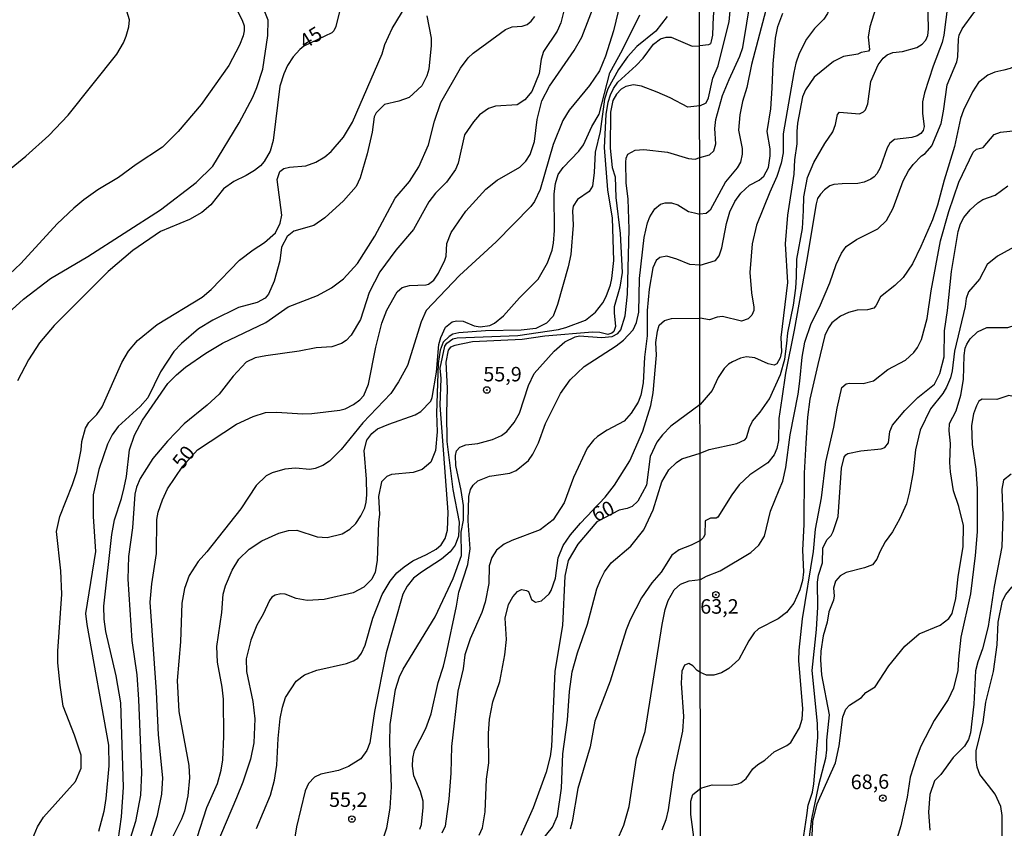
# Model space of a CAD drawing. Units: millimetres. Extents: x 185533 to 187948, y 1671515 to 1674290.
# Drawn here: x 185900 to 186069, y 1673451 to 1673591 of the extents above; entities that cross this region are included whole.
import ezdxf
from ezdxf.enums import TextEntityAlignment as Align

# ---------------------------------------------------------------- set-up
doc = ezdxf.new("R2010")
doc.units = ezdxf.units.MM
for name, color, linetype in [('IMAGEM', 7, 'Continuous'), ('V-CURVA_DE_NIVEL', 4, 'Continuous'), ('V-CURVA_MESTRA', 1, 'Continuous'), ('V-PONTO_DE_APARELHO', 30, 'Continuous'), ('V-TEXTO_DE_ALTIMETRIA', 7, 'Continuous'), ('X-LIMITE_1000', 7, 'Continuous')]:
    doc.layers.add(name, color=color, linetype=linetype)
picture_1 = doc.add_image_def('image1.jpg', size_in_pixel=(4023, 4623))

# ---------------------------------------------------------------- blocks, each defined once
blk = doc.blocks.new('805')
at = {"color": 0, "linetype": 'ByBlock', "lineweight": -2}
for radius in [0.562, 0.0806]:
    blk.add_circle((0, 0), radius, dxfattribs=at)

msp = doc.modelspace()

# ---------------------------------------------------------------- linework, layer by layer
at = {"layer": 'V-CURVA_DE_NIVEL'}
for points in [[(185896.1, 1673563.63), (185900.59, 1673567.25), (185904.55, 1673570.84), (185907.84, 1673574.31), (185916.24, 1673584.85), (185917.39, 1673586.8), (185917.86, 1673587.92), (185918.34, 1673589.52), (185918.44, 1673590.76), (185918.01, 1673592.26), (185917.05, 1673593.54), (185915.1, 1673595.28), (185912.88, 1673596.81), (185910.79, 1673598.06), (185906.66, 1673599.45), (185902.28, 1673601.3), (185900.69, 1673602.14), (185899.09, 1673603.26)], [(186019.72, 1673601.77), (186019.32, 1673593.16), (186019.09, 1673591.41), (186018.97, 1673588.14), (186018.76, 1673587.09)], [(186059.55, 1673601.58), (186060.08, 1673599.11), (186060.15, 1673596.97), (186059.55, 1673593.52), (186058.88, 1673588.11)], [(186062.03, 1673589.23), (186064.03, 1673591.95), (186065.15, 1673593.13), (186066.54, 1673594.22), (186071.98, 1673597.64), (186075.13, 1673599.82), (186077.77, 1673601.13)], [(185994.37, 1673596.49), (185992.83, 1673590.25), (185992.21, 1673588.82), (185989.86, 1673585.3), (185989.41, 1673583.96), (185989.08, 1673581.53), (185987.83, 1673578.37), (185986.64, 1673576.96), (185985.32, 1673576.09), (185981.58, 1673575.86), (185980.33, 1673575.48), (185978.78, 1673574.35), (185977.78, 1673573.17), (185976.2, 1673570.91), (185975.11, 1673566.06), (185974.66, 1673564.96), (185973.09, 1673562.75), (185971.21, 1673560.84), (185970.09, 1673559.37), (185967.4, 1673554.61), (185964.39, 1673551.03), (185961.63, 1673547.28), (185959.78, 1673543.72), (185958.26, 1673539.06), (185956.65, 1673536.37), (185955.81, 1673535.48), (185955, 1673534.97), (185953.31, 1673534.39), (185950.62, 1673534.18), (185947.71, 1673533.6), (185941.96, 1673532.83), (185940.13, 1673532.45), (185938.58, 1673531.71), (185936.3, 1673529.33), (185933.88, 1673526.23), (185931.83, 1673524.31), (185927.89, 1673521.11), (185925.02, 1673518.11), (185922.49, 1673515.14), (185920.27, 1673511.69), (185919.63, 1673510.16), (185919.37, 1673508.97), (185918.98, 1673503.19), (185918.25, 1673498.24), (185918.13, 1673494.32), (185918.13, 1673494.32), (185918.85, 1673483.74), (185919.72, 1673477.8), (185920, 1673473.59), (185920.51, 1673460.97), (185920.31, 1673457.05), (185919.46, 1673452.52), (185918.57, 1673449.59)], [(185901.71, 1673449.54), (185902.57, 1673451.59), (185903.62, 1673453.28), (185909.15, 1673459.42), (185910.09, 1673461.74), (185910.09, 1673463.98), (185908.97, 1673467.39), (185907.01, 1673472.41), (185906.46, 1673476.02), (185906.09, 1673479.91), (185906.06, 1673481.89), (185906.8, 1673491.7), (185906.61, 1673495.75), (185905.86, 1673502.52), (185906.41, 1673505.14), (185908.64, 1673510.63), (185909.34, 1673512.9), (185910.12, 1673516.64), (185910.21, 1673518.06), (185910.88, 1673520.34), (185911.43, 1673521.33), (185912.79, 1673522.72), (185913.71, 1673524.05), (185917.11, 1673531.69), (185918.28, 1673533.63), (185919.81, 1673535.45), (185923.21, 1673538.21), (185930.99, 1673542.95), (185932.52, 1673544.24), (185937.42, 1673549.29), (185939.77, 1673551.11), (185941.7, 1673552.35), (185943.62, 1673554.01), (185944.42, 1673555.7), (185944.69, 1673557.07), (185943.89, 1673563.23), (185944.34, 1673564.61), (185945.08, 1673565.15), (185946.05, 1673565.37), (185948.84, 1673565.58), (185950.57, 1673566.2), (185952.1, 1673567.16), (185953.22, 1673568.08), (185955.34, 1673570.55), (185956.92, 1673573.09), (185962.04, 1673584.87), (185962.49, 1673586.48), (185963.76, 1673589.26), (185966.8, 1673594.31)], [(186021.85, 1673580.47), (186023.7, 1673584.47), (186024.2, 1673585.97), (186025.62, 1673594.44)], [(186051.74, 1673585.28), (186054.2, 1673585.97), (186055.16, 1673586.57), (186055.8, 1673587.25), (186056.12, 1673588.08), (186056.23, 1673589.17), (186056.13, 1673594.44)], [(185937.06, 1673592.24), (185937.89, 1673590.7), (185938.22, 1673589.71), (185938.24, 1673588.84), (185938.05, 1673588.01), (185937.41, 1673586.4), (185935.59, 1673582.9), (185930.81, 1673576.13), (185926.84, 1673571.5), (185924.13, 1673568.82), (185919.59, 1673565.82), (185916.52, 1673563.58), (185912.98, 1673561.44), (185910.55, 1673559.7), (185908.83, 1673558.28), (185905.99, 1673555.57), (185899.73, 1673548.73), (185897.73, 1673546.91)], [(186003.04, 1673593.61), (186001.89, 1673588.84), (186000.54, 1673584.47), (185999.49, 1673581.95), (185997.75, 1673579.42), (185994.24, 1673575.18), (185993.17, 1673573.42), (185991.51, 1673569.24), (185989.29, 1673561.51), (185988.3, 1673559.46), (185987.65, 1673558.55), (185981.69, 1673552.49), (185975.36, 1673546.68), (185969.63, 1673540.64), (185968.75, 1673538.69), (185966.36, 1673531.17), (185964.86, 1673528.36), (185963.5, 1673526.35), (185958.66, 1673521.28), (185954.96, 1673516.65), (185952.93, 1673514.66), (185951.76, 1673513.94), (185950.47, 1673513.42), (185949.55, 1673513.23), (185947.06, 1673513.44), (185945.25, 1673513.27), (185943.03, 1673512.66), (185941.99, 1673512.14), (185940.3, 1673510.45), (185937.67, 1673506.43), (185931.79, 1673499.04), (185930.27, 1673497.38), (185928.75, 1673494.92), (185927.92, 1673492.72), (185927.44, 1673490.2), (185927.22, 1673483.52), (185926.68, 1673476.83), (185926.93, 1673471.48), (185928.66, 1673462.19), (185928.77, 1673460.08), (185928.51, 1673456.95), (185927.91, 1673454.3), (185927.43, 1673452.93), (185925.26, 1673448.68)], [(186028.19, 1673592.4), (186025.68, 1673583.06), (186024.9, 1673579.06)], [(186039.2, 1673592.94), (186038.8, 1673591.85), (186038.21, 1673590.88), (186036.57, 1673589.28), (186035.21, 1673587.44), (186033.92, 1673584.95), (186033.34, 1673583.28), (186032.99, 1673581.68)], [(185897.55, 1673540.25), (185900.14, 1673542.6), (185904.8, 1673546.18), (185911.26, 1673549.95), (185923.81, 1673558.02), (185929.92, 1673562.73), (185932.81, 1673565.51), (185937.38, 1673573), (185939.71, 1673577.41), (185940.38, 1673579.07), (185941.43, 1673582.27), (185942.29, 1673588.08), (185942.34, 1673590.7), (185941.78, 1673592.13)], [(185969.71, 1673591.43), (185970.46, 1673587.57), (185970.49, 1673586.32), (185970.06, 1673582.27), (185969.74, 1673581.08), (185968.85, 1673579.4), (185966.69, 1673577.38), (185964.89, 1673576.71), (185962.39, 1673576.16), (185960.99, 1673574.74), (185960.64, 1673574.03), (185960.31, 1673571.38), (185959.45, 1673567.67), (185958.24, 1673563.5), (185957.53, 1673562.02), (185955.34, 1673559.54), (185952.15, 1673556.61), (185950.23, 1673555.3), (185946.81, 1673554.29), (185945.63, 1673553.38), (185944.64, 1673551.58), (185944.34, 1673549.21), (185943.41, 1673545.67), (185942.44, 1673543.44), (185941.85, 1673542.76), (185940.44, 1673542.03), (185937.22, 1673541.16), (185932.84, 1673538.96), (185930.35, 1673537.46), (185927.41, 1673534.95), (185926.08, 1673533.57), (185923.8, 1673530.06), (185921.63, 1673525.58), (185920.27, 1673524.06), (185916.48, 1673520.66), (185915.46, 1673519.22), (185914.65, 1673517.59), (185914.65, 1673517.59), (185913.17, 1673513.22), (185912.19, 1673508.85), (185912.18, 1673505.14), (185912.59, 1673499.11), (185910.87, 1673488.41), (185911.06, 1673486.49), (185914.8, 1673465.67), (185914.88, 1673462.12), (185914.37, 1673456.47), (185914, 1673454.24), (185913.09, 1673450.82)], [(185916.5, 1673449.21), (185917.07, 1673453.31), (185917.42, 1673458.47), (185916.94, 1673472.98), (185916.14, 1673477.65), (185914.38, 1673485.28), (185914.08, 1673487.42), (185914, 1673489.68), (185915.38, 1673502.03), (185915.86, 1673504.55), (185917.08, 1673508.24), (185917.54, 1673510.12), (185917.9, 1673512.01), (185918.42, 1673516.59), (185919.28, 1673519.13), (185920.67, 1673521.72), (185925.05, 1673528.04), (185926.52, 1673529.57), (185928.1, 1673530.86), (185931.61, 1673533.29), (185934.48, 1673535), (185941.93, 1673538.59), (185945.79, 1673541.27), (185950.86, 1673543.25), (185953.25, 1673544.53), (185955.33, 1673546.09), (185957.78, 1673548.77), (185960.77, 1673553.44), (185964.28, 1673559.99), (185966.74, 1673562.88), (185968.34, 1673565.4), (185970, 1673569.21), (185971.05, 1673573.29), (185972.14, 1673576.52), (185975.5, 1673582.45), (185976.85, 1673584.21), (185977.69, 1673584.98), (185983.28, 1673589.11), (185984.42, 1673589.55), (185986.14, 1673589.65), (185987.01, 1673589.93), (185987.72, 1673590.52), (185988.33, 1673591.34)], [(185930.1, 1673449.77), (185931.8, 1673454.94), (185933.61, 1673459.09), (185934.23, 1673461.36), (185934.53, 1673463.15), (185934.73, 1673467.17), (185934.63, 1673473.65), (185934.44, 1673475.7), (185933.59, 1673480.01), (185933.49, 1673482.72), (185934.36, 1673488.57), (185934.58, 1673491.73), (185934.98, 1673493.18), (185936.13, 1673495.88), (185937.28, 1673497.76), (185939.07, 1673499.46), (185941.29, 1673500.94), (185944.22, 1673502.22), (185945.87, 1673502.73), (185947.31, 1673502.78), (185950.82, 1673501.63), (185952.52, 1673501.51), (185955.1, 1673502.14), (185956.46, 1673502.94), (185957.46, 1673503.94), (185958.34, 1673505.21), (185959.02, 1673506.61), (185959.24, 1673507.59), (185959.38, 1673508.88), (185959.32, 1673511.53), (185958.93, 1673516.48), (185959.36, 1673518.27), (185960.24, 1673519.42), (185961.23, 1673520.22), (185963.19, 1673521.06), (185967.72, 1673522.62), (185968.69, 1673523.2), (185970.41, 1673524.98), (185970.64, 1673525.61), (185971.39, 1673529.99), (185971.79, 1673534.75), (185972.12, 1673535.96), (185972.93, 1673537.75), (185974.1, 1673538.69), (185974.84, 1673538.85), (185974.84, 1673538.85), (185975.96, 1673538.77), (185977.9, 1673537.98), (185978.89, 1673537.82), (185980.59, 1673538.08), (185981.39, 1673538.45), (185982.96, 1673539.73), (185985.71, 1673542.83), (185988.89, 1673546.05), (185990.52, 1673548.86), (185991.32, 1673551.06), (185991.59, 1673552.25), (185991.74, 1673554.42), (185991.67, 1673560.77), (185991.89, 1673562.53), (185992.38, 1673564.09), (185993.23, 1673565.31), (185995.95, 1673568.09), (185996.75, 1673569.19), (185998.18, 1673572.37), (185999.46, 1673574.51), (186001.25, 1673581.6), (186003.44, 1673585.56), (186006.45, 1673591.62)], [(186011.15, 1673591.31), (186009.2, 1673588.81), (186005.92, 1673586.15), (186004.35, 1673584.38), (186002.78, 1673582.17), (186000.96, 1673578.88), (186000.35, 1673577.06), (185999.59, 1673571.5), (185998.74, 1673567.93), (185998.6, 1673564.41), (185998.28, 1673562.08), (185997.72, 1673561.14), (185995.72, 1673559.78), (185994.97, 1673558.6), (185994.84, 1673557.82), (185994.97, 1673555.35), (185994.57, 1673550.27), (185994.11, 1673548.15), (185992.26, 1673541.66), (185991.48, 1673539.67), (185990.36, 1673538.43), (185988.51, 1673537.55), (185985.98, 1673537.23), (185979.85, 1673537.14), (185975.22, 1673536.77), (185974.23, 1673536.55), (185973.56, 1673536.18), (185972.54, 1673535.16), (185972.03, 1673533.82), (185971.69, 1673531.49), (185971.39, 1673522.96), (185971.5, 1673519.7), (185971.2, 1673516.47), (185970.4, 1673514.5), (185968.93, 1673513.23), (185967.37, 1673512.69), (185963.63, 1673512.34), (185962.81, 1673512.01), (185961.9, 1673511.08), (185961.36, 1673508.59), (185961.55, 1673505.52), (185961.37, 1673504.1), (185961.18, 1673497.51), (185960.8, 1673495.5), (185960.26, 1673494.32), (185958.87, 1673492.94), (185957.02, 1673491.96), (185952.04, 1673490.81), (185949.07, 1673490.62), (185947.16, 1673490.97), (185945.3, 1673491.71), (185944.53, 1673491.76), (185943.57, 1673491.55), (185943.01, 1673491.22), (185942.56, 1673490.61), (185941.5, 1673488.28), (185940.42, 1673486.4), (185939.37, 1673483.81), (185938.57, 1673480.55), (185938.6, 1673478.41), (185939.71, 1673473.21), (185940.06, 1673470.24), (185939.87, 1673466.08), (185939.31, 1673463.27), (185937.98, 1673459.31), (185936.88, 1673456.63), (185931.55, 1673444.05)], [(186029.3, 1673579), (186029.44, 1673583.15), (186029.83, 1673587.57), (186030.24, 1673589.62), (186031.11, 1673591.93)], [(186058.82, 1673575), (186059.44, 1673579.54), (186061.11, 1673583.54), (186061.27, 1673584.37), (186061.38, 1673587.44), (186061.52, 1673588.14), (186062.03, 1673589.23)], [(185940.33, 1673451.32), (185942.74, 1673457.08), (185943.43, 1673459.63), (185943.86, 1673462.25), (185944.08, 1673466.85), (185944.43, 1673470.31), (185944.83, 1673472.25), (185945.37, 1673473.91), (185947.21, 1673476.75), (185948.63, 1673477.82), (185950.77, 1673478.62), (185955.87, 1673479.79), (185957.08, 1673480.23), (185957.79, 1673480.72), (185958.44, 1673481.57), (185959.11, 1673482.95), (185960.42, 1673487.58), (185962.03, 1673491.69), (185963.37, 1673493.96), (185964.55, 1673495.4), (185965.8, 1673496.46), (185967.3, 1673497.45), (185969.67, 1673498.54), (185971.34, 1673499.5), (185972.19, 1673500.22), (185972.87, 1673501.31), (185973.29, 1673502.79), (185973.37, 1673505.84), (185972.03, 1673524.33), (185972.18, 1673528.94), (185972.03, 1673530.67), (185972.81, 1673534.49), (185973.17, 1673535.02), (185974.18, 1673535.74), (185974.97, 1673535.93), (185985.41, 1673536.35), (185992.4, 1673537.39), (185993.71, 1673537.71), (185997.08, 1673538.97), (185998.82, 1673540.33), (186000.07, 1673541.94), (186000.67, 1673543.05), (186001.38, 1673545.09), (186001.63, 1673546.15), (186001.95, 1673549.28), (186001.73, 1673556.56), (186001.73, 1673556.56), (186000.96, 1673561.46), (186000.37, 1673568.76), (186000.66, 1673574.41), (186001.01, 1673576.58), (186001.39, 1673577.83), (186001.89, 1673578.91), (186002.64, 1673580), (186005.81, 1673582.87), (186007.03, 1673584.15), (186008.78, 1673586.55), (186010.03, 1673587.5), (186010.99, 1673587.74), (186011.88, 1673587.76), (186015.49, 1673586.23), (186016.79, 1673586.25)], [(186018.76, 1673587.09), (186018.62, 1673586.64), (186018.31, 1673586.43), (186016.79, 1673586.25)], [(186058.88, 1673588.11), (186058.61, 1673586.86), (186057.04, 1673582.74), (186055.57, 1673578.17), (186055.2, 1673576.63), (186055.22, 1673574.62)], [(186082.34, 1673586.38), (186080.3, 1673585.42), (186077.52, 1673585.3), (186075.88, 1673584.91), (186073.23, 1673583.86), (186070.3, 1673582.39), (186069.23, 1673582.07)], [(186045.79, 1673576.25), (186046.3, 1673580.12), (186047.53, 1673582.99), (186048.42, 1673584.15), (186049.08, 1673584.73), (186050.07, 1673585.1), (186051.74, 1673585.28)], [(186069.23, 1673582.07), (186067.66, 1673581.71), (186066.45, 1673581.2), (186064.83, 1673579.95), (186063.81, 1673578.33), (186062.27, 1673575.16), (186061.75, 1673573.75)], [(186016.81, 1673566.99), (186018.47, 1673567.48), (186019.21, 1673568.15), (186019.53, 1673569.4), (186019.38, 1673572.02), (186019.56, 1673573.56), (186020.71, 1673577.69), (186021.85, 1673580.47)], [(186032.99, 1673581.68), (186031.14, 1673571.1)], [(186024.9, 1673579.06), (186024.13, 1673576.69), (186023.68, 1673574.36), (186023.46, 1673571.74), (186024.07, 1673568.57), (186024.07, 1673567.61), (186023.81, 1673566.2), (186023.22, 1673565.24)], [(186028.9, 1673567.29), (186028.93, 1673568.51), (186028.43, 1673571.51), (186029.06, 1673575.41), (186029.3, 1673579)], [(186038.37, 1673569.43), (186039.71, 1673571.42), (186040.22, 1673572.73), (186040.56, 1673574.42), (186040.89, 1673574.84), (186044.32, 1673574.55), (186045.02, 1673574.87), (186045.38, 1673575.23), (186045.79, 1673576.25)], [(186055.22, 1673574.62), (186055.48, 1673572.34), (186055.3, 1673571.68), (186054.9, 1673571.14), (186054.3, 1673570.76), (186053.34, 1673570.44), (186050.36, 1673570.14), (186049.59, 1673569.51), (186049.11, 1673568.67)], [(186051.89, 1673562.97), (186052.79, 1673564.73), (186053.57, 1673565.79), (186055.04, 1673567.29), (186055.65, 1673567.7), (186056.8, 1673569.02), (186058.39, 1673572.89), (186058.82, 1673575)], [(186061.75, 1673573.75), (186060.72, 1673568.89), (186058.95, 1673563.13)], [(186031.14, 1673571.1), (186031.17, 1673567.83), (186030.85, 1673566.04), (186030.07, 1673563.74), (186028.87, 1673561.02)], [(185960.53, 1673444.53), (185962.8, 1673451.46), (185963.39, 1673454.81), (185963.63, 1673458.52), (185963.31, 1673466.05), (185963.4, 1673469.25), (185964.33, 1673475.28), (185965.01, 1673477.49), (185965.62, 1673478.79), (185971.17, 1673487.8), (185974.24, 1673494.41), (185975.67, 1673498.37), (185975.65, 1673502.4), (185976.05, 1673504.47), (185976.02, 1673507.03), (185975.65, 1673509.58), (185974.74, 1673513.89), (185974.69, 1673515.65), (185974.84, 1673516.45), (185975.43, 1673517.07), (185976.47, 1673517.48), (185978.54, 1673517.7), (185981.03, 1673518.39), (185982.57, 1673519.08), (185983.51, 1673519.78), (185984.8, 1673521.33), (185985.71, 1673522.93), (185987.27, 1673527.72), (185988.22, 1673529.8), (185991.67, 1673533.63), (185993.5, 1673535.25), (185995.31, 1673536.12), (185996.04, 1673536.28), (185999.84, 1673536), (186001.7, 1673536.13), (186002.67, 1673536.67), (186002.67, 1673536.67), (186003.16, 1673537.3), (186003.94, 1673539.7), (186004.33, 1673543.43), (186004.6, 1673554.67), (186004.41, 1673559.82), (186004.12, 1673562.66), (186004.06, 1673566.2), (186004.1, 1673566.9), (186004.38, 1673567.58), (186005.64, 1673568.29), (186007.16, 1673568.39), (186011.25, 1673567.92), (186014.83, 1673566.85), (186016, 1673566.71), (186016.81, 1673566.99)], [(186034.66, 1673557.86), (186034.73, 1673560.22), (186035.36, 1673563.55), (186036.43, 1673566.14), (186038.37, 1673569.43)], [(186049.11, 1673568.67), (186047.91, 1673565.26), (186047.34, 1673564.22), (186046.89, 1673563.69), (186046.28, 1673563.29), (186045.12, 1673562.76), (186044.06, 1673562.54)], [(186021.96, 1673557.66), (186022.81, 1673559.45), (186023.89, 1673560.89), (186025.35, 1673562.25), (186027.05, 1673563.13), (186027.81, 1673563.78), (186028.64, 1673565.29), (186028.9, 1673567.29)], [(186023.22, 1673565.24), (186021.22, 1673562.84), (186018.6, 1673557.92), (186017.91, 1673557.37), (186016.82, 1673557.27)], [(186044.06, 1673562.54), (186041.34, 1673562.49), (186039.9, 1673562.36), (186039.2, 1673562.14), (186038.3, 1673561.47), (186037.58, 1673560.67), (186037.1, 1673559.93), (186036.88, 1673559.01)], [(186043.84, 1673552.88), (186047.49, 1673554.7), (186048.97, 1673556.16), (186050.14, 1673558.27), (186051.89, 1673562.97)], [(186058.95, 1673563.13), (186057.8, 1673558.82), (186056.9, 1673556.29), (186054.93, 1673551.66)], [(186061.36, 1673554.27), (186061.73, 1673555.58), (186062.3, 1673556.67), (186063.42, 1673558), (186064.75, 1673559.23), (186065.58, 1673559.75), (186067.73, 1673560.54), (186069.9, 1673562.16)], [(186028.87, 1673561.02), (186026.55, 1673555.34), (186025.83, 1673552.13), (186025.65, 1673550.02)], [(185968.53, 1673451.2), (185968.82, 1673452.03), (185969.1, 1673454.94), (185969.06, 1673456.02), (185968.61, 1673457.72), (185967.49, 1673460.4), (185967.22, 1673462.09), (185967.28, 1673463.37), (185967.6, 1673464.78), (185969.57, 1673468.58), (185970.48, 1673471.07), (185971.69, 1673476.5), (185972.6, 1673479.31), (185973.06, 1673481.29), (185974.85, 1673489.65), (185975.23, 1673492.05), (185976.8, 1673496.84), (185977.2, 1673499.55), (185976.86, 1673504.38), (185976.96, 1673508.59), (185977.26, 1673509.8), (185977.68, 1673510.51), (185978.52, 1673511.25), (185980.52, 1673512.07), (185984.02, 1673512.57), (185985.14, 1673513.06), (185987.24, 1673514.79), (185988.01, 1673515.86), (185988.98, 1673517.8), (185990.21, 1673521.17), (185992.78, 1673526.35), (185994.43, 1673528.66), (185996.87, 1673530.96), (186002.35, 1673534.53), (186003.64, 1673535.52), (186005.29, 1673537.31), (186005.88, 1673538.56), (186006.28, 1673540.33), (186006.39, 1673546.18), (186007.22, 1673553.24), (186007.76, 1673555.73), (186008.18, 1673556.78), (186009.05, 1673558.19), (186010.01, 1673559), (186010.01, 1673559), (186010.83, 1673559.21), (186011.92, 1673559.22), (186013.03, 1673558.86), (186014.85, 1673557.72), (186015.85, 1673557.48), (186016.82, 1673557.27)], [(186036.88, 1673559.01), (186035.2, 1673549.09)], [(186016.84, 1673548.47), (186019.51, 1673549.28), (186020.15, 1673550.08), (186020.6, 1673551.43), (186021.38, 1673555.62), (186021.96, 1673557.66)], [(186033.44, 1673546.47), (186033.55, 1673549.48), (186034.53, 1673554.75), (186034.66, 1673557.86)], [(186059.52, 1673540.65), (186060.21, 1673547.37), (186061.36, 1673554.27)], [(186037.41, 1673541.22), (186039.23, 1673545.38), (186040.32, 1673548.58), (186041.21, 1673550.5), (186042.06, 1673551.68), (186043.84, 1673552.88)], [(186054.93, 1673551.66), (186053.46, 1673548.71), (186051.85, 1673546.34), (186050.43, 1673544.95), (186047.94, 1673543.02), (186047.16, 1673541.45), (186046.81, 1673541.06), (186045.69, 1673540.76)], [(186071.57, 1673551.92), (186068.14, 1673550.02), (186066.35, 1673548.59), (186065.01, 1673546.05), (186063.15, 1673543.83), (186062.75, 1673542.7), (186062.54, 1673541.32)], [(186016.84, 1673548.47), (186015.06, 1673548.57), (186012.81, 1673549.5), (186011.13, 1673549.99), (186009.9, 1673549.79), (186009.28, 1673549.28), (186008.7, 1673547.97), (186008.06, 1673544.33), (186007.73, 1673540.65), (186007.73, 1673536.25), (186007.28, 1673532.57), (186007.01, 1673528.14), (186006.63, 1673526.06), (186006.17, 1673524.81), (186004.97, 1673522.96), (186003.72, 1673521.54), (186000.83, 1673520), (185999.15, 1673518.89), (185998.45, 1673518.27), (185997.38, 1673516.9), (185994.99, 1673511.85), (185993.4, 1673507.47), (185991.48, 1673504.53), (185989.25, 1673502.81), (185984.36, 1673500.99), (185983.08, 1673500.32), (185981.75, 1673499.31), (185980.92, 1673498.03), (185980.44, 1673496.61), (185980.41, 1673493.58), (185979.79, 1673490.36), (185979.23, 1673488.54), (185977.18, 1673484.01), (185976.26, 1673481.25), (185975.96, 1673478.83), (185975.07, 1673475.03), (185973.97, 1673465.48), (185973.85, 1673460.88), (185973.53, 1673456.38), (185972.87, 1673451.71), (185972.33, 1673450.53)], [(186025.65, 1673550.02), (186025.43, 1673547.21), (186025.71, 1673543.66), (186026.1, 1673541.22), (186026.09, 1673540.65), (186025.78, 1673539.85)], [(186035.2, 1673549.09), (186033.09, 1673537.26)], [(186031.79, 1673534.92), (186032, 1673536.81), (186032.96, 1673541.54), (186033.38, 1673544.49), (186033.44, 1673546.47)], [(186063.39, 1673535.76), (186064.69, 1673536.97), (186066.29, 1673537.72), (186069.9, 1673537.7), (186072.43, 1673538.49), (186074.22, 1673538.49), (186074.55, 1673538.61), (186074.99, 1673539.47), (186075.16, 1673541.06), (186075.82, 1673542.31), (186075.85, 1673543.78)], [(186034.03, 1673528.43), (186034.43, 1673532.62), (186034.88, 1673535.18), (186035.97, 1673538.41), (186037.41, 1673541.22)], [(186062.54, 1673541.32), (186060.72, 1673533.61), (186060.34, 1673530.25)], [(186025.78, 1673539.85), (186025.14, 1673539.18), (186024.01, 1673538.77), (186020.71, 1673539.61), (186019.78, 1673539.51), (186018.47, 1673539.03), (186016.85, 1673539.3)], [(186045.69, 1673540.76), (186043.93, 1673540.68), (186042.43, 1673540.29), (186041.05, 1673539.64), (186039.58, 1673538.52), (186038.96, 1673537.67), (186038.38, 1673536.3), (186037.17, 1673531.31)], [(186054.39, 1673525.65), (186057.27, 1673527.96), (186058.16, 1673529.77), (186058.93, 1673532.65), (186058.99, 1673537.13), (186059.52, 1673540.65)], [(185978.72, 1673450.15), (185979.31, 1673451.46), (185979.8, 1673454.2), (185979.98, 1673459.81), (185980.41, 1673462.64), (185980.33, 1673467.71), (185980.5, 1673470.17), (185981.11, 1673473.14), (185982.32, 1673476.69), (185983.18, 1673481.25), (185983.44, 1673483.9), (185983.22, 1673487.58), (185983.81, 1673489.97), (185984.54, 1673491.25), (185985.37, 1673492.19), (185986.05, 1673492.51), (185986.92, 1673492.37), (185987.23, 1673492.16), (185987.77, 1673490.78), (185988.48, 1673490.37), (185989.5, 1673490.59), (185990.79, 1673491.79), (185991.17, 1673492.37), (185991.89, 1673494.51), (185992.37, 1673498.02), (185993.22, 1673500.12), (185994.49, 1673501.96), (185996.2, 1673503.95), (186000.46, 1673508.46), (186002.06, 1673510.52), (186004.73, 1673514.71), (186006.95, 1673519.84), (186008.32, 1673524.28), (186008.73, 1673526.45), (186009.3, 1673532.96), (186009.19, 1673535.13), (186009.48, 1673537.07), (186009.81, 1673538.1), (186010.73, 1673538.91), (186011.92, 1673539.23), (186016.85, 1673539.3)], [(186033.09, 1673537.26), (186031.55, 1673529.81), (186030.93, 1673525.49)], [(186027.22, 1673523.09), (186028.8, 1673525.42), (186030.72, 1673529.61), (186031.46, 1673532.27), (186031.79, 1673534.92)], [(186060.02, 1673517.72), (186059.79, 1673519.89), (186059.86, 1673521.17), (186060.98, 1673523.31), (186061.78, 1673526.06), (186062.26, 1673528.75), (186062.38, 1673532.88), (186062.58, 1673534.12), (186062.83, 1673534.86), (186063.39, 1673535.76)], [(186037.17, 1673531.31), (186035.77, 1673525.36), (186035.36, 1673522.26), (186035.1, 1673517.78)], [(186060.34, 1673530.25), (186060.05, 1673529.01), (186059.36, 1673527.41), (186058.69, 1673526.33), (186056.6, 1673523.68), (186054.8, 1673520.02)], [(186032.35, 1673519.19), (186033.76, 1673526.19), (186034.03, 1673528.43)], [(186073.65, 1673525.4), (186072.11, 1673525.5), (186070.09, 1673525.97), (186068, 1673525.29), (186065.47, 1673525.33), (186064.94, 1673525.01), (186064.5, 1673524.21)], [(186030.93, 1673525.49), (186030.4, 1673522.03), (186030.34, 1673518.23), (186030.1, 1673516.82), (186029.62, 1673515.77), (186028.5, 1673514.39)], [(186042.3, 1673515.96), (186044.54, 1673516.44), (186048.06, 1673516.76), (186048.7, 1673517.01), (186049.34, 1673517.84), (186049.56, 1673519.76), (186050.02, 1673520.88), (186052.13, 1673523.41), (186054.39, 1673525.65)], [(186016.88, 1673516.03), (186018.38, 1673516.69), (186023.18, 1673517.71), (186024.58, 1673518.35), (186024.87, 1673518.68), (186025.38, 1673520.47), (186025.87, 1673521.53), (186027.22, 1673523.09)], [(186064.5, 1673524.21), (186063.98, 1673522.8), (186063.63, 1673520.79), (186063.79, 1673517.52), (186064.37, 1673513.3)], [(186030.5, 1673509.72), (186031.09, 1673511.22), (186031.62, 1673513.56), (186032.35, 1673519.19)], [(186054.8, 1673520.02), (186054.01, 1673516.6), (186053.56, 1673512.82), (186052.93, 1673509.4)], [(186035.1, 1673517.78), (186034.78, 1673512.57), (186034.72, 1673503.74)], [(186062.22, 1673499.97), (186062.29, 1673503.58), (186061.46, 1673506.84), (186060.53, 1673509.53), (186060.02, 1673512.82), (186059.89, 1673514.45), (186060.02, 1673517.72)], [(185989.69, 1673449.41), (185991.38, 1673451.55), (185992.26, 1673453.53), (185992.96, 1673458.29), (185993.18, 1673464.17), (185993.97, 1673469.98), (185994.33, 1673474.93), (185994.8, 1673478.32), (185995.72, 1673481.61), (185997.42, 1673486.56), (185999.06, 1673492.62), (185999.65, 1673494.22), (186000.37, 1673495.59), (186001.5, 1673497.13), (186004.92, 1673500), (186007.14, 1673502.84), (186008.77, 1673506.24), (186010.24, 1673511.07), (186011.48, 1673513.19), (186012.79, 1673514.45), (186013.7, 1673515.04), (186016.88, 1673516.03)], [(186038.77, 1673501.15), (186039.42, 1673501.86), (186039.8, 1673502.56), (186040.68, 1673505.12), (186041.24, 1673513.43), (186041.66, 1673515.35), (186041.96, 1673515.78), (186042.3, 1673515.96)], [(186028.5, 1673514.39), (186025.43, 1673512.31), (186023.59, 1673510.56), (186022.29, 1673508.86), (186019.88, 1673504.99), (186019.59, 1673504.84), (186018.63, 1673504.86)], [(186064.37, 1673513.3), (186064.62, 1673509.91), (186064.62, 1673502.49), (186064.3, 1673498.37)], [(186025.59, 1673498.91), (186026.98, 1673500.19), (186027.94, 1673501.72), (186028.99, 1673506.01), (186030.5, 1673509.72)], [(186052.93, 1673509.4), (186052.41, 1673507.32), (186051.29, 1673504.76), (186050.01, 1673502.46), (186048.76, 1673500.77), (186047.86, 1673499.01)], [(186018.63, 1673504.86), (186017.72, 1673504.36), (186017.65, 1673501.95), (186017.39, 1673501.42), (186016.9, 1673500.98)], [(186034.72, 1673503.74), (186034.51, 1673499.29), (186034.66, 1673495.58), (186034.5, 1673494.11), (186034.06, 1673492.46)], [(186016.9, 1673500.98), (186015.3, 1673500.15), (186013.22, 1673499.36), (186011.99, 1673498.48), (186010.11, 1673495.5), (186008.53, 1673493.71), (186006.75, 1673491.09), (186004.79, 1673487.32), (186004.1, 1673485.57), (186001.33, 1673476.75), (185998.67, 1673469.82), (185997.88, 1673465.41), (185995.77, 1673458.2), (185994.8, 1673452.48), (185994.41, 1673451.23)], [(186036.93, 1673485.64), (186037.13, 1673489.48), (186037.1, 1673493.79), (186037.28, 1673494.98), (186037.93, 1673497.15), (186038.01, 1673499.71), (186038.77, 1673501.15)], [(186016.91, 1673494.25), (186017.94, 1673494.85), (186020.33, 1673495.74), (186025.59, 1673498.91)], [(186047.86, 1673499.01), (186047.35, 1673497.79), (186046.56, 1673496.8), (186045.21, 1673496.25), (186042.01, 1673495.44), (186041, 1673494.88), (186040.19, 1673493.95), (186039.84, 1673492.77)], [(186054.61, 1673484.87), (186058.27, 1673486.37), (186059.71, 1673487.52), (186060.34, 1673488.42), (186060.95, 1673490.98), (186061.36, 1673494.72), (186062.22, 1673499.97)], [(186064.3, 1673498.37), (186063.46, 1673491.78), (186061.78, 1673484.29), (186061.41, 1673480.52)], [(186002.86, 1673450.08), (186003.69, 1673451.91), (186004.63, 1673455.13), (186005.89, 1673463.43), (186007.38, 1673468.06), (186010.3, 1673486.52), (186010.81, 1673489.11), (186011.32, 1673490.64), (186012.36, 1673492.46), (186013.45, 1673493.45), (186014.98, 1673494.03), (186016.91, 1673494.25)], [(186068.05, 1673482.98), (186068.22, 1673486.91), (186068.99, 1673490.56), (186069.58, 1673491.65), (186070.59, 1673492.91), (186071.21, 1673493.49), (186072.72, 1673494.44)], [(186034.06, 1673492.46), (186032.98, 1673490.18), (186031.73, 1673488.56), (186030.28, 1673487.47), (186026.92, 1673485.73), (186026.16, 1673485.06), (186025.22, 1673483.69)], [(186039.84, 1673492.77), (186039.96, 1673491.43), (186039.87, 1673490.69), (186039.05, 1673488.68), (186038.75, 1673486.88), (186038.09, 1673484.55), (186037.69, 1673481.9), (186037.63, 1673480.42)], [(186037.09, 1673469.42), (186036.16, 1673478.54), (186036.93, 1673485.64)], [(186025.22, 1673483.69), (186023.51, 1673480.46), (186021.8, 1673478.89), (186020.55, 1673478.18), (186019.24, 1673477.78), (186017.93, 1673477.78), (186016.93, 1673478.22)], [(186041.44, 1673470.57), (186041.98, 1673471.88), (186042.62, 1673472.57), (186044.67, 1673473.93), (186045.42, 1673474.76), (186047.02, 1673475.75), (186049.4, 1673479.37), (186052.17, 1673482.79), (186054.61, 1673484.87)], [(186065.66, 1673469.68), (186066.13, 1673473.13), (186067.44, 1673478.38), (186068.05, 1673482.98)], [(186037.63, 1673480.42), (186037.79, 1673477.83), (186039.1, 1673470.92), (186038.65, 1673466.58)], [(186061.41, 1673480.52), (186061.27, 1673478.54), (186060.56, 1673475.53), (186059.6, 1673473.55), (186057.2, 1673469.97), (186054.93, 1673465.52), (186054.13, 1673463.38)], [(186016.93, 1673478.22), (186016.36, 1673478.54), (186015.59, 1673479.38), (186014.89, 1673479.78), (186014.13, 1673479.49), (186013.72, 1673478.44), (186013.57, 1673476.4), (186013.97, 1673470.62), (186013.78, 1673468.1), (186012.28, 1673460.92), (186011.31, 1673454.57), (186010.91, 1673452.83), (186010.23, 1673451.02)], [(186036.3, 1673452.53), (186037.02, 1673455.57), (186040.19, 1673462.67), (186040.81, 1673465.58), (186041.44, 1673470.57)], [(186035.25, 1673453.59), (186035.47, 1673455.35), (186036.22, 1673457.59), (186036.45, 1673459.03), (186037.17, 1673467.02), (186037.09, 1673469.42)], [(186066.59, 1673458.74), (186065.1, 1673460.66), (186064.64, 1673461.87), (186064.43, 1673463.18), (186064.46, 1673464.69), (186065.66, 1673469.68)], [(186038.65, 1673466.58), (186038.67, 1673464.88), (186038.49, 1673463.38), (186037.25, 1673458.8), (186036.06, 1673453.01)], [(186054.13, 1673463.38), (186053.08, 1673460.15), (186052.53, 1673456.72), (186051.45, 1673451.77), (186049.75, 1673446.23)], [(186068.91, 1673448.41), (186068.94, 1673453.59), (186068.69, 1673455.09), (186067.71, 1673457.27), (186066.59, 1673458.74)], [(186027.14, 1673442.66), (186030.32, 1673444.44), (186033.89, 1673447.05), (186034.21, 1673447.54), (186034.56, 1673448.95), (186035.25, 1673453.59)], [(186036.06, 1673453.01), (186035.61, 1673449.4), (186035.34, 1673448.15), (186034.8, 1673446.76), (186029.97, 1673439.93)], [(186036.86, 1673436.49), (186035.31, 1673438.01), (186034.59, 1673439.45), (186034.29, 1673440.57), (186034.8, 1673443.61), (186035.41, 1673445.43), (186036.13, 1673448.89), (186036.3, 1673452.53)]]:
    msp.add_lwpolyline(points, dxfattribs=at)
at = {"layer": 'V-CURVA_MESTRA'}
for points in [[(186016.8, 1673575.91), (186017.87, 1673576.46), (186018.28, 1673577.33), (186019.05, 1673580.69), (186019.94, 1673582.8), (186020.39, 1673584.47), (186021.83, 1673590.41), (186022.71, 1673599.98)], [(185955.5, 1673595.68), (185954.01, 1673589.58), (185953.68, 1673588.84), (185953.33, 1673588.52), (185948.53, 1673586.19), (185947.83, 1673585.65), (185946.67, 1673584.39), (185945.71, 1673582.87), (185945.03, 1673581.44), (185944.39, 1673579.3), (185943.24, 1673569.94), (185942.69, 1673568.12), (185941.66, 1673566.33), (185941.05, 1673565.61), (185939.98, 1673564.79), (185938.57, 1673563.89), (185936.45, 1673562.88), (185934.66, 1673561.62), (185932.48, 1673558.85), (185930.94, 1673557.51), (185928.79, 1673556.35), (185923.77, 1673554.26), (185919.02, 1673551.01), (185914.77, 1673547.39), (185905.44, 1673538.08), (185902.9, 1673535.06), (185901.03, 1673532.13), (185899.1, 1673528.52)], [(185921.43, 1673447.69), (185923.26, 1673453.57), (185924.04, 1673457.27), (185924.19, 1673460.05), (185923.44, 1673467.46), (185923.12, 1673474.87), (185922, 1673490.36), (185922.27, 1673493.49), (185923.09, 1673498.75), (185923.13, 1673504.6), (185923.37, 1673505.84), (185924.11, 1673508.02), (185924.99, 1673509.87), (185927.62, 1673513.8), (185930.18, 1673516.59), (185936.88, 1673521.03), (185939.75, 1673522.38), (185941.91, 1673523.07), (185943.83, 1673523.12), (185948.3, 1673522.8), (185949.9, 1673522.85), (185954.69, 1673523.44), (185955.65, 1673523.71), (185957.08, 1673524.43), (185958.17, 1673525.21), (185958.87, 1673526), (185959.68, 1673527.91), (185960.93, 1673534.3), (185961.95, 1673538.45), (185962.81, 1673540.69), (185964.59, 1673543.88), (185965.49, 1673544.63), (185966.73, 1673544.93), (185969.6, 1673545.04), (185970.02, 1673545.17), (185970.92, 1673545.86), (185971.72, 1673547.07), (185972.84, 1673549.31), (185973.03, 1673549.99), (185973.16, 1673552.18), (185973.91, 1673554.1), (185976.43, 1673557.78), (185979.91, 1673561.57), (185981.85, 1673563.1), (185985.76, 1673565.38), (185986.77, 1673566.36), (185987.53, 1673567.51), (185988.27, 1673569.75), (185988.75, 1673573.58), (185988.75, 1673573.58), (185989.56, 1673576.77), (185990.88, 1673579.33), (185995.1, 1673585.46), (185996.46, 1673587.79), (185999.28, 1673595.14)], [(186047.45, 1673593.74), (186046.11, 1673589.52), (186045.82, 1673587.76), (186046.04, 1673585.65), (186045.87, 1673585.36), (186044.6, 1673585.15), (186044.06, 1673584.86), (186041.6, 1673584.43), (186039.84, 1673583.58), (186036.5, 1673580.85), (186035.02, 1673578.66), (186034.53, 1673577.49), (186033.66, 1673572.92), (186033.5, 1673571.51), (186033.55, 1673569.4), (186033.14, 1673566.59), (186032.98, 1673564.12), (186031.9, 1673557.09), (186031.54, 1673552.16), (186031.9, 1673545.48), (186030.77, 1673535.98), (186030.87, 1673533.52), (186030.66, 1673532.46), (186030.05, 1673531.45), (186029.64, 1673531.23), (186028.58, 1673531.42), (186026.28, 1673532.46), (186024.87, 1673532.67), (186024.87, 1673532.67), (186023.81, 1673532.44), (186022.41, 1673531.8), (186021.75, 1673531.39), (186021.02, 1673530.65), (186019.97, 1673529.08), (186018.92, 1673526.86), (186016.87, 1673524.41)], [(186016.8, 1673575.91), (186014.72, 1673575.67), (186011.69, 1673577.33), (186009.43, 1673578.3), (186006.71, 1673579.31), (186005.34, 1673579.57), (186004.03, 1673579.26), (186003.23, 1673578.78), (186002.42, 1673577.95), (186001.81, 1673576.87), (186001.42, 1673574.82), (186001.33, 1673568.6), (186001.69, 1673565.28), (186002.19, 1673563.68), (186002.32, 1673560.1), (186003.08, 1673553.91), (186003.4, 1673547.2), (186003.02, 1673544.65), (186002.04, 1673541.26), (186002, 1673540.21), (186002.25, 1673537.88), (186001.97, 1673537.04), (186001.65, 1673536.71), (186000.96, 1673536.52), (185999.56, 1673536.87), (185998.28, 1673536.9), (185990.04, 1673536.23), (185986.14, 1673535.62), (185977.62, 1673535.24), (185974.52, 1673534.63), (185973.78, 1673534.3), (185973.38, 1673533.79), (185972.97, 1673531.71), (185973.22, 1673527.27), (185973.1, 1673522.93), (185973.19, 1673518.04), (185974.18, 1673509.8), (185975.32, 1673504.12), (185975.2, 1673501.72), (185974.6, 1673500.19), (185973.75, 1673499.01), (185972.25, 1673497.79), (185968.78, 1673495.51), (185967.44, 1673494.46), (185966.33, 1673493.11), (185965.59, 1673491.7), (185962.69, 1673481.61), (185960.67, 1673471.51), (185959.91, 1673466.08), (185959.36, 1673464.76), (185958.34, 1673463.32), (185956.23, 1673462.01), (185954.5, 1673461.34), (185951.43, 1673460.67), (185950.34, 1673460.16), (185949.33, 1673459.09), (185948.73, 1673457.81), (185947.24, 1673451.62), (185946.94, 1673449.8)], [(186016.95, 1673458.29), (186017.71, 1673458.5), (186018.95, 1673458.83), (186022.22, 1673458.79), (186023.43, 1673459.01), (186023.94, 1673459.26), (186024.77, 1673459.97), (186025.92, 1673461.63), (186026.82, 1673462.37), (186028, 1673463.13), (186029.64, 1673464.57), (186031.78, 1673465.63), (186032.5, 1673466.17), (186034, 1673468.69), (186034.43, 1673470.19), (186034.58, 1673471.98), (186033.87, 1673480.3), (186033.9, 1673482.06), (186034.51, 1673487.46), (186036.4, 1673499.07), (186036.75, 1673502.94), (186037.79, 1673508.31), (186038.54, 1673514.55), (186039.93, 1673520.5), (186040.46, 1673523.79), (186041.28, 1673527.38), (186042.03, 1673528), (186042.59, 1673528.13), (186044.99, 1673528.06), (186046.75, 1673528.51), (186049.24, 1673530.46), (186052.26, 1673532.09), (186053.69, 1673533.4), (186054.34, 1673534.23), (186055, 1673535.63), (186056.02, 1673539.27), (186056.68, 1673544.04), (186058.32, 1673552.64), (186059.73, 1673557.7), (186061.44, 1673562.78), (186063.95, 1673567.91), (186064.49, 1673568.44), (186065.66, 1673568.74), (186067.58, 1673571.01), (186068.66, 1673571.38), (186071.34, 1673571.67)], [(186016.87, 1673524.41), (186011.79, 1673520.67), (186010.34, 1673519.19), (186009.39, 1673517.95), (186008.23, 1673515.49), (186007.62, 1673510.54), (186006.12, 1673507.76), (186005.1, 1673506.85), (186004.25, 1673506.5), (186002.86, 1673506.23), (185999.01, 1673504.2), (185995.77, 1673500.35), (185994.11, 1673497.54), (185993.5, 1673494.83), (185993.09, 1673486.3), (185991.82, 1673478.44), (185991.22, 1673465.48), (185990.99, 1673463.75), (185990.29, 1673461.04), (185988.06, 1673454.88), (185985.95, 1673450.12)], [(186070.48, 1673512.44), (186069.15, 1673511.36), (186068.89, 1673509.82), (186069.07, 1673505.24), (186068.88, 1673499.9), (186067.53, 1673493.03), (186066.53, 1673486.15), (186065.55, 1673482.31), (186064.73, 1673480.04), (186064.35, 1673478.5), (186064.05, 1673472.78), (186063.49, 1673467.79), (186063.12, 1673466.64), (186062.43, 1673465.53), (186060.46, 1673463.58), (186058.34, 1673460.66), (186057.27, 1673459.52), (186056.45, 1673457.2), (186056.21, 1673454.13), (186056.45, 1673451.06)], [(186015.86, 1673448.94), (186015.22, 1673453.73), (186015.25, 1673456.02), (186015.6, 1673457.2), (186016.95, 1673458.29)]]:
    msp.add_lwpolyline(points, dxfattribs=at)
at = {"layer": 'X-LIMITE_1000'}
msp.add_line((186019.41, 1671515.28), (186015.85, 1674286.68), dxfattribs=at)

# ---------------------------------------------------------------- block references
at = {"layer": 'V-PONTO_DE_APARELHO', "xscale": 0.999998301267624, "yscale": 0.999998301267624, "zscale": 0.999998301267624}
for p in [(185980.06, 1673526.93), (186019.58, 1673491.64), (185956.8, 1673452.95)]:
    msp.add_blockref('805', p, dxfattribs=at)
at = {"layer": 'V-PONTO_DE_APARELHO', "xscale": 0.9999966328605692, "yscale": 0.9999966328605691, "zscale": 0.9999966328605691, "rotation": 0.9999999999999999}
msp.add_blockref('805', (186048.37, 1673456.57), dxfattribs=at)

# ---------------------------------------------------------------- texts
at = {"layer": 'V-TEXTO_DE_ALTIMETRIA'}
for s, rotation, p in [('45', 32, (185949.16, 1673585)), ('50', 51, (185928.14, 1673512.62)), ('60', 26, (185999.29, 1673503.39)), ('68,6', 1, (186042.85, 1673457.3))]:
    msp.add_text(s, height=2.5, rotation=rotation, dxfattribs=at).set_placement(p, align=Align.BOTTOM_LEFT)
for s, p in [('55,9', (185979.46, 1673527.63)), ('63,2', (186016.87, 1673487.58)), ('55,2', (185952.86, 1673454.27))]:
    msp.add_text(s, height=2.5, dxfattribs=at).set_placement(p, align=Align.BOTTOM_LEFT)

# ---------------------------------------------------------------- referenced raster images: frames only (the image files are external)
at = {"layer": 'IMAGEM'}
image = msp.add_image(picture_1, insert=(185532.76, 1671514.65), size_in_units=(2414.78, 2774.93), dxfattribs=at)
image.dxf.flags = 7

doc.saveas('drawing.dxf')
